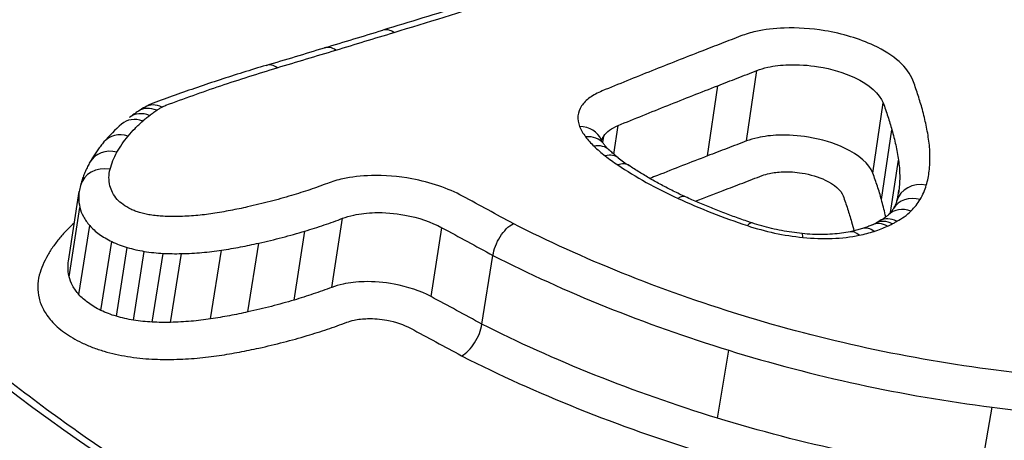
# Model space of a CAD drawing. Units: millimetres. Extents: x -3297 to 5276, y -2728 to 4196.
# Drawn here: x 2910 to 2914, y -401 to -399 of the extents above; entities that cross this region are included whole.
import ezdxf

# ---------------------------------------------------------------- set-up
doc = ezdxf.new("R2010")
doc.units = ezdxf.units.MM
doc.header["$LTSCALE"] = 100
doc.layers.add('SW_Toestellen', color=2, linetype='Continuous')

msp = doc.modelspace()

# ---------------------------------------------------------------- linework, layer by layer
at = {"layer": 'SW_Toestellen'}
for p, q in [((2912.8114, -399.3898), (2912.8492, -399.1286)), ((2912.6664, -399.4454), (2912.7045, -399.1847)), ((2913.2797, -399.509), (2913.3181, -399.2489)), ((2912.3189, -399.439), (2912.3347, -399.3326)), ((2913.3119, -399.6077), (2913.3507, -399.3485)), ((2912.2775, -399.3959), (2912.2811, -399.3719)), ((2913.3454, -399.6558), (2913.375, -399.4612)), ((2910.295, -399.8359), (2910.3347, -399.578)), ((2913.3738, -399.5921), (2913.3768, -399.5731)), ((2910.2974, -399.8936), (2910.3373, -399.6369)), ((2911.2721, -399.9333), (2911.3121, -399.677)), ((2910.3339, -399.9602), (2910.374, -399.7041)), ((2911.1319, -399.9805), (2911.1721, -399.7246)), ((2911.6408, -399.9678), (2911.681, -399.7119)), ((2910.4155, -400.0188), (2910.4559, -399.7633)), ((2910.4727, -400.0406), (2910.5131, -399.7853)), ((2910.5359, -400.0548), (2910.5764, -399.7997)), ((2910.8225, -400.0504), (2910.863, -399.7952)), ((2910.9608, -400.0246), (2911.0011, -399.7692)), ((2910.6054, -400.0622), (2910.6459, -399.8071)), ((2910.6738, -400.0631), (2910.7143, -399.808)), ((2911.8295, -400.0698), (2911.87, -399.8148)), ((2912.7031, -400.4186), (2912.7449, -400.1667)), ((2913.6799, -400.6281), (2913.7224, -400.3781))]:
    msp.add_line(p, q, dxfattribs=at)
for centre, major_axis, ratio, start_param, end_param in [((2914.1397, -429.1582), (-2.971, -36.8302), 0.29651, 1.463741, 3.528787), ((2873.8379, -394.5145), (-57.5334, -7.3922), 0.205487, 2.251934, 2.256883), ((2911.4904, -399.0744), (-0.029, 0.0957), 0.619722, 5.636929, 6.283185), ((2873.6802, -393.9617), (-57.7162, -7.0529), 0.212781, 2.24829, 2.253228), ((2911.2743, -399.1398), (-0.0289, 0.0957), 0.61596, 5.634401, 6.283185), ((2911.0572, -399.2051), (-0.0287, 0.0958), 0.612201, 5.631915, 6.283185), ((2911.223, -399.8095), (-0.8304, 0.3407), 0.648758, 5.863545, 5.927478), ((2910.583, -399.3815), (-0.0614, 0.0789), 0.791638, 5.357564, 6.283185), ((2911.1456, -399.7508), (-0.7409, 0.2942), 0.657972, 5.800312, 5.849277), ((2910.6095, -399.3626), (-0.0548, 0.0837), 0.766267, 5.422444, 6.283185), ((2910.629, -399.3507), (-0.0497, 0.0868), 0.74381, 5.467658, 6.283185), ((2910.558, -399.4022), (-0.0661, 0.0751), 0.806515, 5.308621, 6.283185), ((2911.6797, -400.0487), (-1.3476, 0.4929), 0.602398, 5.965932, 6.067639), ((2910.5033, -399.4579), (-0.0766, 0.0643), 0.833819, 5.183314, 6.283185), ((2912.1789, -399.4226), (0.093, 0.0368), 0.838164, 0, 1.116978), ((2912.2012, -399.4609), (0.0792, 0.061), 0.774251, 0, 0.890766), ((2910.4619, -399.5174), (-0.0873, 0.0488), 0.854404, 5.022279, 6.283185), ((2912.2321, -399.4953), (0.0696, 0.0718), 0.714167, 0, 0.783023), ((2912.2741, -399.5315), (0.0612, 0.0791), 0.647467, 0, 0.707898), ((2912.916, -399.3916), (-0.7094, 0.1611), 0.397243, 0.707498, 0.7996), ((2910.4361, -399.5807), (-0.0967, 0.0254), 0.866041, 4.802814, 6.283185), ((2912.3199, -399.5644), (0.0558, 0.083), 0.595738, 0, 0.667426), ((2910.7522, -399.6527), (-0.4155, 0.0858), 0.723124, 6.2444, 6.319916), ((2913.4651, -399.6396), (-0.0961, 0.0277), 0.863832, 4.821918, 6.283185), ((2912.5435, -399.6885), (0.0417, 0.0909), 0.423271, 0, 0.588713), ((2913.442, -399.6924), (-0.0858, 0.0514), 0.846779, 5.042168, 6.283185), ((2911.7695, -399.5367), (1.6084, -0.0156), 0.366453, 6.181779, 6.230482), ((2913.4082, -399.7351), (-0.0707, 0.0707), 0.809822, 5.245347, 6.283185), ((2913.3384, -399.7828), (-0.046, 0.0888), 0.709693, 5.478744, 6.283185), ((2912.8007, -399.7892), (0.0314, 0.0949), 0.264676, 0, 0.554647), ((2913.2158, -399.825), (-0.0201, 0.098), 0.511244, 5.648562, 6.283185), ((2913.2717, -399.8104), (-0.0306, 0.0952), 0.607238, 5.588091, 6.283185), ((2913.3205, -399.7915), (-0.0418, 0.0908), 0.685435, 5.511095, 6.283185), ((2912.9173, -399.6207), (-0.4428, -0.003), 0.321507, 2.523522, 2.579217), ((2913.0071, -399.8331), (0.0102, 0.0995), 0.093817, 5.745469, 6.283185)]:
    msp.add_ellipse(centre, major_axis=major_axis, ratio=ratio, start_param=start_param, end_param=end_param, dxfattribs=at)
for points, knots in [([(2910.6029, -414.7562), (2910.599, -414.7181), (2910.5951, -414.6799), (2910.3872, -412.6458), (2910.1407, -410.7195), (2909.2685, -405.1081), (2908.5224, -401.7426), (2907.0704, -397.0265), (2906.4362, -395.3887), (2905.0269, -392.5562), (2904.2478, -391.4237), (2902.5873, -389.8637), (2901.7099, -389.4924), (2900.8338, -389.5685)], [-5.393075, -5.393075, -5.393075, -5.393075, -5.380776, -5.380776, -4.736422, -4.736422, -3.413264, -3.413264, -2.527581, -2.527581, -1.560126, -1.560126, -0.531295, -0.531295, -0.531295, -0.531295]), ([(2914.7175, -434.0612), (2914.626, -432.0383), (2914.4974, -429.9948), (2914.1697, -425.9221), (2913.9707, -423.8929), (2913.5071, -419.8959), (2913.2424, -417.9281), (2912.653, -414.0985), (2912.3281, -412.237), (2911.6236, -408.6595), (2911.2438, -406.9446), (2910.4331, -403.6923), (2910.0018, -402.1576), (2909.0941, -399.3132), (2908.6178, -398.0055), (2907.6188, -395.6446), (2907.0977, -394.5918), (2905.9689, -392.73), (2905.3671, -391.9167), (2904.2146, -390.8239), (2903.7503, -390.4642), (2902.6656, -389.8783), (2902.0367, -389.6546), (2901.3556, -389.5761)], [-1.185324, -1.185324, -1.185324, -1.185324, -1.022092, -1.022092, -0.859162, -0.859162, -0.696223, -0.696223, -0.532889, -0.532889, -0.368551, -0.368551, -0.20208, -0.20208, -0.0344, -0.0344, 0.13328, 0.13328, 0.30096, 0.30096, 0.396218, 0.396218, 0.491477, 0.491477, 0.491477, 0.491477]), ([(2915.0971, -401.9506), (2916.1056, -401.9506), (2917.0476, -401.7465), (2918.435, -401.0513), (2918.8976, -400.5781), (2919.2154, -399.6272), (2919.1305, -399.1583), (2918.5038, -398.305), (2917.9517, -397.924), (2916.6968, -397.4008), (2916.06, -397.2226), (2914.8656, -396.9987), (2914.3241, -396.9316), (2913.4506, -396.8712), (2913.1163, -396.8596), (2912.79, -396.8596)], [-1.627453, -1.627453, -1.627453, -1.627453, -1.314426, -1.314426, -1.015302, -1.015302, -0.747997, -0.747997, -0.474083, -0.474083, -0.263379, -0.263379, -0.1013, -0.1013, 0, 0, 0, 0]), ([(2912.8049, -396.9886), (2913.125, -396.9886), (2913.4529, -397.0001), (2914.3094, -397.0596), (2914.8403, -397.1257), (2916.0111, -397.346), (2916.6351, -397.5213), (2917.8647, -398.0349), (2918.4054, -398.4084), (2918.9677, -399.1739), (2919.0674, -399.5486), (2919.0088, -399.917)], [0, 0, 0, 0, 0.1012998, 0.1012998, 0.2633794, 0.2633794, 0.4740829, 0.4740829, 0.7479974, 0.7479974, 0.9703667, 0.9703667, 0.9703667, 0.9703667]), ([(2918.9825, -400.0395), (2919.001, -399.7328), (2918.9094, -399.4247), (2918.412, -398.7091), (2917.8742, -398.3293), (2916.6406, -397.8078), (2916.0114, -397.6302), (2914.8306, -397.4074), (2914.295, -397.3407), (2913.4311, -397.2806), (2913.1004, -397.2691), (2912.7776, -397.2691)], [-0.9025017, -0.9025017, -0.9025017, -0.9025017, -0.7250498, -0.7250498, -0.4598614, -0.4598614, -0.2554786, -0.2554786, -0.098261, -0.098261, 0, 0, 0, 0]), ([(2913.336, -397.4089), (2913.4764, -397.4145), (2913.6175, -397.4222), (2914.2801, -397.4685), (2914.8051, -397.5342), (2915.9622, -397.7535), (2916.5786, -397.9281), (2917.7866, -398.4398), (2918.3128, -398.8119), (2918.8738, -399.6188), (2918.9415, -400.0458), (2918.8013, -400.4533)], [0.0555994, 0.0555994, 0.0555994, 0.0555994, 0.098261, 0.098261, 0.2554786, 0.2554786, 0.4598614, 0.4598614, 0.7250498, 0.7250498, 0.9705024, 0.9705024, 0.9705024, 0.9705024]), ([(2915.0812, -401.929), (2914.9499, -401.929), (2914.8174, -401.9256), (2914.5511, -401.9122), (2914.4172, -401.9022), (2914.1489, -401.8755), (2914.0145, -401.8589), (2913.7459, -401.8193), (2913.6118, -401.7962), (2913.3447, -401.744), (2913.2118, -401.7147), (2912.9479, -401.6504), (2912.817, -401.6153), (2912.5581, -401.5395), (2912.43, -401.4989), (2912.1777, -401.4125), (2912.0533, -401.3668), (2911.8092, -401.2707), (2911.6894, -401.2203), (2911.455, -401.1155), (2911.3404, -401.0611), (2911.1173, -400.9486), (2911.0087, -400.8906), (2910.7983, -400.7717), (2910.6963, -400.7107), (2910.4998, -400.5864), (2910.4052, -400.5231), (2910.2237, -400.3948), (2910.1369, -400.3298), (2909.9717, -400.1986), (2909.8932, -400.1325), (2909.745, -399.9997), (2909.6753, -399.9331), (2909.5449, -399.7999), (2909.4842, -399.7334), (2909.3722, -399.601), (2909.3209, -399.5351), (2909.2277, -399.4045), (2909.1858, -399.3397), (2909.1116, -399.2118), (2909.0793, -399.1486), (2909.0267, -399.0298), (2909.0057, -398.974), (2908.963, -398.8372), (2908.9465, -398.7575), (2908.9308, -398.6037), (2908.9317, -398.5296), (2908.9411, -398.4581)], [0, 0, 0, 0, 0.0412875, 0.0412875, 0.0825821, 0.0825821, 0.1238748, 0.1238748, 0.1651616, 0.1651616, 0.206437, 0.206437, 0.2476923, 0.2476923, 0.2889144, 0.2889144, 0.3300919, 0.3300919, 0.3712141, 0.3712141, 0.4122694, 0.4122694, 0.4532422, 0.4532422, 0.4941152, 0.4941152, 0.5348748, 0.5348748, 0.57551, 0.57551, 0.616012, 0.616012, 0.6563729, 0.6563729, 0.6965927, 0.6965927, 0.7366919, 0.7366919, 0.776726, 0.776726, 0.8168104, 0.8168104, 0.853381, 0.853381, 0.9082369, 0.9082369, 0.9630928, 0.9630928, 0.9630928, 0.9630928]), ([(2912.1964, -398.7485), (2912.1482, -398.7641), (2912.0998, -398.7796), (2912.0027, -398.8106), (2911.954, -398.8261), (2911.8563, -398.8569), (2911.8073, -398.8723), (2911.709, -398.9029), (2911.6597, -398.9181), (2911.5608, -398.9485), (2911.5112, -398.9637), (2911.4614, -398.9787)], [0, 0, 0, 0, 0.01991622, 0.01991622, 0.03983245, 0.03983245, 0.05974867, 0.05974867, 0.0796649, 0.0796649, 0.09958112, 0.09958112, 0.09958112, 0.09958112]), ([(2911.503, -398.9872), (2911.6276, -398.9493), (2911.7513, -398.911), (2911.9968, -398.8338), (2912.1186, -398.7949), (2912.2394, -398.7557)], [-0.09958112, -0.09958112, -0.09958112, -0.09958112, -0.04978954, -0.04978954, 0, 0, 0, 0]), ([(2911.2869, -399.0528), (2911.323, -399.0419), (2911.3591, -399.0309), (2911.4311, -399.0091), (2911.4671, -398.9981), (2911.503, -398.9872)], [-0.02872078, -0.02872078, -0.02872078, -0.02872078, -0.01436035, -0.01436035, 0, 0, 0, 0]), ([(2913.4283, -399.1641), (2913.4109, -399.1173), (2913.358, -399.0705), (2913.2303, -399.0106), (2913.1668, -398.9915), (2913.0509, -398.9725), (2912.9994, -398.9691), (2912.9137, -398.9721), (2912.8782, -398.9764), (2912.8262, -398.988), (2912.8075, -398.9936), (2912.7906, -399.0001)], [-0.08246372, -0.08246372, -0.08246372, -0.08246372, -0.05438722, -0.05438722, -0.03447078, -0.03447078, -0.01915043, -0.01915043, -0.00736555, -0.00736555, 0, 0, 0, 0]), ([(2912.7906, -399.0001), (2912.7665, -399.0094), (2912.7424, -399.0187), (2912.6941, -399.0374), (2912.67, -399.0468), (2912.6459, -399.0562)], [-0.02096207, -0.02096207, -0.02096207, -0.02096207, -0.01048103, -0.01048103, 0, 0, 0, 0]), ([(2911.0699, -399.1182), (2911.1062, -399.1073), (2911.1424, -399.0964), (2911.2147, -399.0746), (2911.2508, -399.0637), (2911.2869, -399.0528)], [-0.0287211, -0.0287211, -0.0287211, -0.0287211, -0.01436051, -0.01436051, 0, 0, 0, 0]), ([(2912.6459, -399.0562), (2912.5837, -399.0804), (2912.5217, -399.1048), (2912.3982, -399.1542), (2912.3367, -399.1791), (2912.2754, -399.2042)], [-0.05410613, -0.05410613, -0.05410613, -0.05410613, -0.02705278, -0.02705278, 0, 0, 0, 0]), ([(2908.9898, -399.0762), (2909.0371, -399.1776), (2909.0959, -399.2806), (2909.4788, -399.8475), (2910.0165, -400.3277), (2911.2407, -401.0622), (2911.8628, -401.3418), (2913.0365, -401.7082), (2913.5708, -401.8246), (2914.4377, -401.93), (2914.7708, -401.9506), (2915.0971, -401.9506)], [-0.8095074, -0.8095074, -0.8095074, -0.8095074, -0.7479974, -0.7479974, -0.4740829, -0.4740829, -0.2633794, -0.2633794, -0.1012998, -0.1012998, 0, 0, 0, 0]), ([(2912.8492, -399.1286), (2912.8617, -399.1238), (2912.8754, -399.1197), (2912.9137, -399.1112), (2912.9398, -399.108), (2913.003, -399.1058), (2913.0409, -399.1083), (2913.1261, -399.1223), (2913.1728, -399.1363), (2913.2666, -399.1803), (2913.3053, -399.2146), (2913.3181, -399.2489)], [0, 0, 0, 0, 0.00736555, 0.00736555, 0.01915043, 0.01915043, 0.03447078, 0.03447078, 0.05438722, 0.05438722, 0.08246372, 0.08246372, 0.08246372, 0.08246372]), ([(2911.0285, -399.1093), (2910.9996, -399.1179), (2910.9709, -399.1268), (2910.9138, -399.1447), (2910.8855, -399.1538), (2910.8291, -399.1723), (2910.8012, -399.1816), (2910.7456, -399.2007), (2910.718, -399.2104), (2910.6632, -399.23), (2910.636, -399.24), (2910.609, -399.2501)], [0.00000234, 0.00000234, 0.00000234, 0.00000234, 0.01129402, 0.01129402, 0.0225857, 0.0225857, 0.03387737, 0.03387737, 0.04516905, 0.04516905, 0.05645325, 0.05645325, 0.05645325, 0.05645325]), ([(2910.6568, -399.2573), (2910.7233, -399.2324), (2910.7909, -399.2083), (2910.9287, -399.162), (2910.9987, -399.1397), (2911.0699, -399.1182)], [-0.05646073, -0.05646073, -0.05646073, -0.05646073, -0.02823181, -0.02823181, -0.000006, -0.000006, -0.000006, -0.000006]), ([(2912.7045, -399.1847), (2912.7286, -399.1754), (2912.7528, -399.166), (2912.801, -399.1473), (2912.8251, -399.1379), (2912.8492, -399.1286)], [0, 0, 0, 0, 0.01048103, 0.01048103, 0.02096207, 0.02096207, 0.02096207, 0.02096207]), ([(2913.4617, -399.2662), (2913.4569, -399.2491), (2913.4517, -399.232), (2913.4406, -399.198), (2913.4346, -399.181), (2913.4283, -399.1641)], [-0.0203613, -0.0203613, -0.0203613, -0.0203613, -0.01018061, -0.01018061, 0, 0, 0, 0]), ([(2912.2754, -399.2042), (2912.258, -399.2114), (2912.2427, -399.2197), (2912.2172, -399.2385), (2912.2069, -399.2489), (2912.1993, -399.2601)], [-0.01535379, -0.01535379, -0.01535379, -0.01535379, -0.00767661, -0.00767661, 0, 0, 0, 0]), ([(2912.3347, -399.3326), (2912.3959, -399.3075), (2912.4573, -399.2826), (2912.5806, -399.2333), (2912.6424, -399.2089), (2912.7045, -399.1847)], [0, 0, 0, 0, 0.02705278, 0.02705278, 0.05410613, 0.05410613, 0.05410613, 0.05410613]), ([(2910.609, -399.2501), (2910.607, -399.2508), (2910.605, -399.2516), (2910.601, -399.2532), (2910.599, -399.254), (2910.595, -399.2558), (2910.5931, -399.2567), (2910.5891, -399.2586), (2910.5871, -399.2596), (2910.5832, -399.2617), (2910.5812, -399.2628), (2910.5793, -399.2639)], [-0.0000032, -0.0000032, -0.0000032, -0.0000032, 0.000458608, 0.000458608, 0.000920416, 0.000920416, 0.001382223, 0.001382223, 0.001844031, 0.001844031, 0.002305839, 0.002305839, 0.002305839, 0.002305839]), ([(2913.3181, -399.2489), (2913.3242, -399.2654), (2913.33, -399.282), (2913.3409, -399.3152), (2913.346, -399.3318), (2913.3507, -399.3485)], [0, 0, 0, 0, 0.01018061, 0.01018061, 0.0203613, 0.0203613, 0.0203613, 0.0203613]), ([(2910.596, -399.2952), (2910.6001, -399.2919), (2910.6044, -399.2887), (2910.6132, -399.2824), (2910.6177, -399.2793), (2910.6224, -399.2762)], [-0.005187237, -0.005187237, -0.005187237, -0.005187237, -0.002593619, -0.002593619, 0, 0, 0, 0]), ([(2910.6224, -399.2762), (2910.6255, -399.2742), (2910.6287, -399.2722), (2910.6352, -399.2682), (2910.6385, -399.2662), (2910.6419, -399.2643)], [-0.003490174, -0.003490174, -0.003490174, -0.003490174, -0.001745087, -0.001745087, 0, 0, 0, 0]), ([(2910.6419, -399.2643), (2910.6441, -399.263), (2910.6465, -399.2618), (2910.6514, -399.2595), (2910.654, -399.2584), (2910.6567, -399.2574), (2910.6568, -399.2573), (2910.6568, -399.2573), (2910.6568, -399.2573)], [-0.002305839, -0.002305839, -0.002305839, -0.002305839, -0.001152919, -0.001152919, 0, 0, 0, 0.000013227, 0.000013227, 0.000013227, 0.000013227]), ([(2912.1993, -399.2601), (2912.1916, -399.2716), (2912.187, -399.2839), (2912.1845, -399.3096), (2912.1866, -399.323), (2912.1919, -399.3364)], [-0.01581315, -0.01581315, -0.01581315, -0.01581315, -0.00790651, -0.00790651, 0, 0, 0, 0]), ([(2913.4869, -399.3827), (2913.484, -399.3632), (2913.4805, -399.3438), (2913.4721, -399.3049), (2913.4672, -399.2855), (2913.4617, -399.2662)], [-0.02308746, -0.02308746, -0.02308746, -0.02308746, -0.01154361, -0.01154361, 0, 0, 0, 0]), ([(2910.5163, -399.3718), (2910.5244, -399.3621), (2910.533, -399.3526), (2910.5512, -399.334), (2910.5608, -399.3249), (2910.571, -399.3159)], [-0.01368545, -0.01368545, -0.01368545, -0.01368545, -0.00684331, -0.00684331, 0, 0, 0, 0]), ([(2910.571, -399.3159), (2910.575, -399.3124), (2910.579, -399.3089), (2910.5874, -399.302), (2910.5916, -399.2986), (2910.596, -399.2952)], [-0.005404205, -0.005404205, -0.005404205, -0.005404205, -0.002702103, -0.002702103, 0, 0, 0, 0]), ([(2912.1919, -399.3364), (2912.1944, -399.3428), (2912.1976, -399.3493), (2912.205, -399.3621), (2912.2094, -399.3685), (2912.2142, -399.3748)], [-0.007579692, -0.007579692, -0.007579692, -0.007579692, -0.003789846, -0.003789846, 0, 0, 0, 0]), ([(2912.2811, -399.3719), (2912.2864, -399.364), (2912.2937, -399.3567), (2912.3117, -399.3435), (2912.3225, -399.3376), (2912.3347, -399.3326)], [0, 0, 0, 0, 0.00767661, 0.00767661, 0.01535379, 0.01535379, 0.01535379, 0.01535379]), ([(2913.3507, -399.3485), (2913.356, -399.3672), (2913.3607, -399.386), (2913.3688, -399.4235), (2913.3722, -399.4423), (2913.375, -399.4612)], [0, 0, 0, 0, 0.01154361, 0.01154361, 0.02308746, 0.02308746, 0.02308746, 0.02308746]), ([(2910.4267, -399.3935), (2910.4227, -399.3983), (2910.4189, -399.4031), (2910.4113, -399.4127), (2910.4076, -399.4176), (2910.4005, -399.4275), (2910.397, -399.4325), (2910.3902, -399.4426), (2910.387, -399.4478), (2910.3806, -399.4581), (2910.3776, -399.4633), (2910.3746, -399.4686)], [0, 0, 0, 0, 0.00271635, 0.00271635, 0.0054327, 0.0054327, 0.00814904, 0.00814904, 0.01086539, 0.01086539, 0.01358174, 0.01358174, 0.01358174, 0.01358174]), ([(2910.475, -399.4315), (2910.4807, -399.4212), (2910.4871, -399.4111), (2910.5008, -399.3912), (2910.5083, -399.3814), (2910.5163, -399.3718)], [-0.01358174, -0.01358174, -0.01358174, -0.01358174, -0.00679147, -0.00679147, 0, 0, 0, 0]), ([(2912.2142, -399.3748), (2912.2187, -399.3807), (2912.2236, -399.3865), (2912.2339, -399.398), (2912.2394, -399.4037), (2912.2452, -399.4093)], [-0.006945682, -0.006945682, -0.006945682, -0.006945682, -0.003472841, -0.003472841, 0, 0, 0, 0]), ([(2912.2804, -399.3999), (2912.2794, -399.3986), (2912.2785, -399.3974), (2912.2769, -399.3951), (2912.2762, -399.394), (2912.2749, -399.3919), (2912.2744, -399.391), (2912.2734, -399.3892), (2912.273, -399.3884), (2912.2723, -399.387), (2912.2721, -399.3863), (2912.2718, -399.3857)], [0, 0, 0, 0, 0.001515938, 0.001515938, 0.003031877, 0.003031877, 0.004547815, 0.004547815, 0.006063754, 0.006063754, 0.007579692, 0.007579692, 0.007579692, 0.007579692]), ([(2912.8114, -399.3898), (2912.7872, -399.399), (2912.7631, -399.4083), (2912.7148, -399.4268), (2912.6906, -399.4361), (2912.6664, -399.4454)], [-0.02089757, -0.02089757, -0.02089757, -0.02089757, -0.01044877, -0.01044877, 0, 0, 0, 0]), ([(2913.2797, -399.509), (2913.2672, -399.4752), (2913.2288, -399.4415), (2913.1359, -399.3977), (2913.0889, -399.3837), (2913.0035, -399.3697), (2912.9656, -399.3672), (2912.9025, -399.3694), (2912.8763, -399.3725), (2912.8378, -399.3809), (2912.824, -399.385), (2912.8114, -399.3898)], [-0.03862951, -0.03862951, -0.03862951, -0.03862951, -0.02578969, -0.02578969, -0.01634558, -0.01634558, -0.00908088, -0.00908088, -0.00349265, -0.00349265, 0, 0, 0, 0]), ([(2913.4889, -399.5018), (2913.4912, -399.4821), (2913.4922, -399.4623), (2913.4915, -399.4226), (2913.4899, -399.4027), (2913.4869, -399.3827)], [-0.02373342, -0.02373342, -0.02373342, -0.02373342, -0.0118663, -0.0118663, 0, 0, 0, 0]), ([(2910.4493, -399.495), (2910.4522, -399.4841), (2910.4558, -399.4734), (2910.4643, -399.4522), (2910.4693, -399.4417), (2910.475, -399.4315)], [-0.01350042, -0.01350042, -0.01350042, -0.01350042, -0.00675084, -0.00675084, 0, 0, 0, 0]), ([(2912.2452, -399.4093), (2912.2516, -399.4155), (2912.2583, -399.4216), (2912.2723, -399.4337), (2912.2796, -399.4397), (2912.2872, -399.4456)], [-0.007582128, -0.007582128, -0.007582128, -0.007582128, -0.003791064, -0.003791064, 0, 0, 0, 0]), ([(2912.3017, -399.4234), (2912.3, -399.4218), (2912.2983, -399.4202), (2912.2951, -399.4169), (2912.2936, -399.4153), (2912.2907, -399.4121), (2912.2892, -399.4105), (2912.2865, -399.4074), (2912.2852, -399.4059), (2912.2827, -399.4028), (2912.2815, -399.4013), (2912.2804, -399.3999)], [0, 0, 0, 0, 0.001389136, 0.001389136, 0.002778273, 0.002778273, 0.004167409, 0.004167409, 0.005556546, 0.005556546, 0.006945682, 0.006945682, 0.006945682, 0.006945682]), ([(2912.3352, -399.4523), (2912.3327, -399.4504), (2912.3303, -399.4485), (2912.3255, -399.4446), (2912.3231, -399.4426), (2912.3185, -399.4388), (2912.3163, -399.4368), (2912.3119, -399.433), (2912.3098, -399.4311), (2912.3057, -399.4272), (2912.3036, -399.4253), (2912.3017, -399.4234)], [0, 0, 0, 0, 0.001516426, 0.001516426, 0.003032851, 0.003032851, 0.004549277, 0.004549277, 0.006065703, 0.006065703, 0.007582128, 0.007582128, 0.007582128, 0.007582128]), ([(2910.3746, -399.4686), (2910.3716, -399.4741), (2910.3686, -399.4796), (2910.363, -399.4908), (2910.3604, -399.4965), (2910.3554, -399.508), (2910.353, -399.5138), (2910.3486, -399.5255), (2910.3466, -399.5314), (2910.3428, -399.5433), (2910.341, -399.5493), (2910.3394, -399.5553)], [0, 0, 0, 0, 0.00270008, 0.00270008, 0.00540017, 0.00540017, 0.00810025, 0.00810025, 0.01080034, 0.01080034, 0.01350042, 0.01350042, 0.01350042, 0.01350042]), ([(2912.2872, -399.4456), (2912.2945, -399.4512), (2912.3019, -399.4568), (2912.3172, -399.4678), (2912.325, -399.4733), (2912.3331, -399.4787)], [-0.007207245, -0.007207245, -0.007207245, -0.007207245, -0.003603623, -0.003603623, 0, 0, 0, 0]), ([(2912.6664, -399.4454), (2912.6043, -399.4694), (2912.5423, -399.4936), (2912.4712, -399.5217), (2912.4618, -399.5254), (2912.4524, -399.5292)], [-0.05365837, -0.05365837, -0.05365837, -0.05365837, -0.02682806, -0.02682806, -0.02274282, -0.02274282, -0.02274282, -0.02274282]), ([(2913.375, -399.4612), (2913.3778, -399.48), (2913.3793, -399.4987), (2913.3799, -399.536), (2913.379, -399.5546), (2913.3768, -399.5731)], [0, 0, 0, 0, 0.0118663, 0.0118663, 0.02373342, 0.02373342, 0.02373342, 0.02373342]), ([(2910.4489, -399.5567), (2910.4465, -399.5461), (2910.4453, -399.5357), (2910.4454, -399.5151), (2910.4468, -399.5049), (2910.4493, -399.495)], [-0.01224546, -0.01224546, -0.01224546, -0.01224546, -0.00612354, -0.00612354, 0, 0, 0, 0]), ([(2912.3331, -399.4787), (2912.3663, -399.501), (2912.4017, -399.5227), (2912.4765, -399.5643), (2912.5158, -399.5842), (2912.5569, -399.6031)], [-0.02986975, -0.02986975, -0.02986975, -0.02986975, -0.01493683, -0.01493683, 0, 0, 0, 0]), ([(2912.5852, -399.5976), (2912.5697, -399.5905), (2912.5545, -399.5832), (2912.5246, -399.5684), (2912.5099, -399.5608), (2912.4813, -399.5455), (2912.4673, -399.5377), (2912.4399, -399.522), (2912.4265, -399.514), (2912.4006, -399.4978), (2912.3879, -399.4897), (2912.3756, -399.4814)], [0, 0, 0, 0, 0.00597395, 0.00597395, 0.0119479, 0.0119479, 0.01792185, 0.01792185, 0.0238958, 0.0238958, 0.02986975, 0.02986975, 0.02986975, 0.02986975]), ([(2912.8696, -399.5182), (2912.8777, -399.5151), (2912.8866, -399.5125), (2912.9114, -399.507), (2912.9282, -399.505), (2912.9689, -399.5036), (2912.9933, -399.5052), (2913.0482, -399.5143), (2913.0784, -399.5233), (2913.1374, -399.5512), (2913.1616, -399.5725), (2913.1695, -399.5938)], [0, 0, 0, 0, 0.00349265, 0.00349265, 0.00908088, 0.00908088, 0.01634558, 0.01634558, 0.02578969, 0.02578969, 0.03862951, 0.03862951, 0.03862951, 0.03862951]), ([(2913.4784, -399.5541), (2913.4809, -399.5454), (2913.483, -399.5368), (2913.4865, -399.5193), (2913.4879, -399.5106), (2913.4889, -399.5018)], [-0.01064834, -0.01064834, -0.01064834, -0.01064834, -0.00532402, -0.00532402, 0, 0, 0, 0]), ([(2911.7575, -399.5946), (2911.7041, -399.5657), (2911.6381, -399.5433), (2911.5193, -399.5213), (2911.4677, -399.5171), (2911.3814, -399.5192), (2911.3454, -399.5233), (2911.2925, -399.5349), (2911.2735, -399.5405), (2911.2561, -399.5472)], [-0.05545613, -0.05545613, -0.05545613, -0.05545613, -0.03447528, -0.03447528, -0.01915293, -0.01915293, -0.00736651, -0.00736651, 0, 0, 0, 0]), ([(2912.7246, -399.5739), (2912.7488, -399.5646), (2912.773, -399.5553), (2912.8213, -399.5367), (2912.8455, -399.5274), (2912.8696, -399.5182)], [0, 0, 0, 0, 0.01044877, 0.01044877, 0.02089757, 0.02089757, 0.02089757, 0.02089757]), ([(2913.3119, -399.6077), (2913.3073, -399.5912), (2913.3023, -399.5747), (2913.2916, -399.5418), (2913.2858, -399.5254), (2913.2797, -399.509)], [-0.01930264, -0.01930264, -0.01930264, -0.01930264, -0.00965116, -0.00965116, 0, 0, 0, 0]), ([(2910.3347, -399.578), (2910.3336, -399.585), (2910.333, -399.5922), (2910.3329, -399.6117), (2910.3343, -399.6243), (2910.3373, -399.6369)], [0.002553027, 0.002553027, 0.002553027, 0.002553027, 0.006123535, 0.006123535, 0.012245458, 0.012245458, 0.012245458, 0.012245458]), ([(2910.4762, -399.6066), (2910.4691, -399.5984), (2910.4633, -399.5901), (2910.4541, -399.5734), (2910.4509, -399.565), (2910.4489, -399.5567)], [-0.009643709, -0.009643709, -0.009643709, -0.009643709, -0.004821854, -0.004821854, 0, 0, 0, 0]), ([(2911.2561, -399.5472), (2911.2349, -399.5553), (2911.2132, -399.5632), (2911.1689, -399.5782), (2911.1462, -399.5854), (2911.1232, -399.5923)], [-0.01797355, -0.01797355, -0.01797355, -0.01797355, -0.0089874, -0.0089874, 0, 0, 0, 0]), ([(2913.4553, -399.607), (2913.4604, -399.5984), (2913.4649, -399.5897), (2913.4726, -399.5721), (2913.4758, -399.5631), (2913.4784, -399.5541)], [-0.01120147, -0.01120147, -0.01120147, -0.01120147, -0.00560046, -0.00560046, 0, 0, 0, 0]), ([(2910.5269, -399.6432), (2910.5162, -399.638), (2910.5064, -399.6322), (2910.4893, -399.6199), (2910.482, -399.6133), (2910.4762, -399.6066)], [-0.007968913, -0.007968913, -0.007968913, -0.007968913, -0.003984457, -0.003984457, 0, 0, 0, 0]), ([(2911.1232, -399.5923), (2911.0969, -399.6002), (2911.0702, -399.6077), (2911.0157, -399.6218), (2910.988, -399.6285), (2910.9599, -399.6349)], [-0.02043913, -0.02043913, -0.02043913, -0.02043913, -0.01022018, -0.01022018, 0, 0, 0, 0]), ([(2911.9451, -399.6966), (2911.9141, -399.6797), (2911.8831, -399.6628), (2911.8206, -399.6288), (2911.7891, -399.6117), (2911.7575, -399.5946)], [-0.0245608, -0.0245608, -0.0245608, -0.0245608, -0.01238942, -0.01238942, 0, 0, 0, 0]), ([(2912.5569, -399.6031), (2912.5973, -399.6217), (2912.6392, -399.6395), (2912.7251, -399.6733), (2912.7692, -399.6892), (2912.8142, -399.7041)], [-0.02948498, -0.02948498, -0.02948498, -0.02948498, -0.01474422, -0.01474422, -0.00000431, -0.00000431, -0.00000431, -0.00000431]), ([(2912.8321, -399.6943), (2912.8148, -399.6886), (2912.7976, -399.6827), (2912.7636, -399.6706), (2912.7467, -399.6644), (2912.7134, -399.6518), (2912.6969, -399.6453), (2912.6643, -399.6321), (2912.6482, -399.6254), (2912.6164, -399.6117), (2912.6007, -399.6047), (2912.5852, -399.5976)], [0.00000212, 0.00000212, 0.00000212, 0.00000212, 0.00589869, 0.00589869, 0.01179526, 0.01179526, 0.01769184, 0.01769184, 0.02358841, 0.02358841, 0.02948498, 0.02948498, 0.02948498, 0.02948498]), ([(2913.1695, -399.5938), (2913.1755, -399.6097), (2913.181, -399.6257), (2913.1915, -399.6578), (2913.1964, -399.6738), (2913.2009, -399.6899)], [0, 0, 0, 0, 0.00965116, 0.00965116, 0.01930264, 0.01930264, 0.01930264, 0.01930264]), ([(2913.3277, -399.6727), (2913.327, -399.6696), (2913.3264, -399.6666), (2913.3218, -399.6448), (2913.3172, -399.6262), (2913.3119, -399.6077)], [-0.01255622, -0.01255622, -0.01255622, -0.01255622, -0.01076932, -0.01076932, 0, 0, 0, 0]), ([(2913.369, -399.6119), (2913.3685, -399.6138), (2913.3679, -399.6157), (2913.3666, -399.6195), (2913.3659, -399.6214), (2913.3643, -399.6252), (2913.3634, -399.6271), (2913.3616, -399.631), (2913.3606, -399.633), (2913.3585, -399.637), (2913.3574, -399.639), (2913.3562, -399.641)], [0, 0, 0, 0, 0.00224029, 0.00224029, 0.00448059, 0.00448059, 0.00672088, 0.00672088, 0.00896118, 0.00896118, 0.01120147, 0.01120147, 0.01120147, 0.01120147]), ([(2913.4217, -399.6498), (2913.4284, -399.643), (2913.4346, -399.6361), (2913.4458, -399.6218), (2913.4509, -399.6145), (2913.4553, -399.607)], [-0.009785602, -0.009785602, -0.009785602, -0.009785602, -0.004892801, -0.004892801, 0, 0, 0, 0]), ([(2910.3373, -399.6369), (2910.3399, -399.6481), (2910.3443, -399.6594), (2910.3566, -399.6819), (2910.3644, -399.6931), (2910.374, -399.7041)], [0, 0, 0, 0, 0.004821854, 0.004821854, 0.009643709, 0.009643709, 0.009643709, 0.009643709]), ([(2910.559, -399.6554), (2910.5533, -399.6538), (2910.5477, -399.6519), (2910.537, -399.6478), (2910.5318, -399.6455), (2910.5269, -399.6432)], [-0.003654185, -0.003654185, -0.003654185, -0.003654185, -0.001827093, -0.001827093, 0, 0, 0, 0]), ([(2910.9599, -399.6349), (2910.939, -399.6395), (2910.9177, -399.6439), (2910.8745, -399.6521), (2910.8526, -399.6558), (2910.8304, -399.6592)], [-0.01518464, -0.01518464, -0.01518464, -0.01518464, -0.00759272, -0.00759272, 0, 0, 0, 0]), ([(2913.3562, -399.641), (2913.3553, -399.6424), (2913.3544, -399.6439), (2913.3524, -399.6469), (2913.3513, -399.6484), (2913.349, -399.6515), (2913.3478, -399.653), (2913.3451, -399.6562), (2913.3437, -399.6578), (2913.3408, -399.661), (2913.3392, -399.6627), (2913.3375, -399.6643)], [0, 0, 0, 0, 0.00195712, 0.00195712, 0.003914241, 0.003914241, 0.005871361, 0.005871361, 0.007828481, 0.007828481, 0.009785602, 0.009785602, 0.009785602, 0.009785602]), ([(2913.3685, -399.6879), (2913.3784, -399.6827), (2913.3876, -399.6772), (2913.4056, -399.6645), (2913.4142, -399.6574), (2913.4217, -399.6498)], [-0.01020924, -0.01020924, -0.01020924, -0.01020924, -0.00542963, -0.00542963, 0, 0, 0, 0]), ([(2910.5984, -399.6644), (2910.5917, -399.6633), (2910.585, -399.662), (2910.5718, -399.659), (2910.5653, -399.6573), (2910.559, -399.6554)], [-0.004072903, -0.004072903, -0.004072903, -0.004072903, -0.002036452, -0.002036452, 0, 0, 0, 0]), ([(2910.6467, -399.6695), (2910.6387, -399.6691), (2910.6306, -399.6685), (2910.6145, -399.6667), (2910.6064, -399.6657), (2910.5984, -399.6644)], [-0.004886944, -0.004886944, -0.004886944, -0.004886944, -0.002443472, -0.002443472, 0, 0, 0, 0]), ([(2910.7019, -399.6703), (2910.6929, -399.6705), (2910.6837, -399.6705), (2910.6653, -399.6702), (2910.656, -399.6699), (2910.6467, -399.6695)], [-0.005685942, -0.005685942, -0.005685942, -0.005685942, -0.002842971, -0.002842971, 0, 0, 0, 0]), ([(2910.8304, -399.6592), (2910.81, -399.6624), (2910.789, -399.6649), (2910.7461, -399.6686), (2910.7242, -399.6697), (2910.7019, -399.6703)], [-0.01395852, -0.01395852, -0.01395852, -0.01395852, -0.00697976, -0.00697976, 0, 0, 0, 0]), ([(2911.1721, -399.7246), (2911.1964, -399.7173), (2911.2202, -399.7097), (2911.2669, -399.6939), (2911.2898, -399.6856), (2911.3121, -399.677)], [0, 0, 0, 0, 0.0089874, 0.0089874, 0.01797355, 0.01797355, 0.01797355, 0.01797355]), ([(2911.3121, -399.677), (2911.3249, -399.6721), (2911.3389, -399.668), (2911.3779, -399.6595), (2911.4043, -399.6564), (2911.4679, -399.6549), (2911.5058, -399.658), (2911.5933, -399.6742), (2911.6417, -399.6907), (2911.681, -399.7119)], [0, 0, 0, 0, 0.00736651, 0.00736651, 0.01915293, 0.01915293, 0.03447528, 0.03447528, 0.05545613, 0.05545613, 0.05545613, 0.05545613]), ([(2913.3006, -399.6891), (2913.3002, -399.6894), (2913.2998, -399.6897), (2913.2989, -399.6903), (2913.2984, -399.6906), (2913.2973, -399.6913), (2913.2968, -399.6916), (2913.2956, -399.6923), (2913.295, -399.6926), (2913.2937, -399.6933), (2913.2931, -399.6937), (2913.2924, -399.694)], [0.000205174, 0.000205174, 0.000205174, 0.000205174, 0.000870941, 0.000870941, 0.001536707, 0.001536707, 0.002202474, 0.002202474, 0.002868241, 0.002868241, 0.003534007, 0.003534007, 0.003534007, 0.003534007]), ([(2913.3685, -399.6879), (2913.3683, -399.6878), (2913.3681, -399.6877), (2913.3572, -399.6825), (2913.3463, -399.6796), (2913.3255, -399.6789), (2913.3158, -399.6809), (2913.3049, -399.6864), (2913.3027, -399.6877), (2913.3006, -399.6891)], [-0.00007307, -0.00007307, -0.00007307, -0.00007307, 0, 0, 0.003998198, 0.003998198, 0.007910655, 0.007910655, 0.008954267, 0.008954267, 0.008954267, 0.008954267]), ([(2913.3375, -399.6643), (2913.3364, -399.6655), (2913.335, -399.6668), (2913.332, -399.6694), (2913.3304, -399.6707), (2913.3266, -399.6735), (2913.3246, -399.675), (2913.3202, -399.6779), (2913.3178, -399.6794), (2913.3126, -399.6824), (2913.3099, -399.6839), (2913.3069, -399.6853)], [0, 0, 0, 0, 0.00212617, 0.00212617, 0.00425234, 0.00425234, 0.00637851, 0.00637851, 0.00850468, 0.00850468, 0.01063086, 0.01063086, 0.01063086, 0.01063086]), ([(2913.3519, -399.6977), (2913.3556, -399.6958), (2913.3591, -399.6938), (2913.3645, -399.6905), (2913.3665, -399.6892), (2913.3685, -399.6879)], [-0.003534007, -0.003534007, -0.003534007, -0.003534007, -0.001767004, -0.001767004, -0.00070241, -0.00070241, -0.00070241, -0.00070241]), ([(2910.3168, -399.6942), (2910.3096, -399.7007), (2910.3026, -399.7073), (2910.2854, -399.7244), (2910.2755, -399.735), (2910.2662, -399.7459)], [0.00279357, 0.00279357, 0.00279357, 0.00279357, 0.00778469, 0.00778469, 0.0155658, 0.0155658, 0.0155658, 0.0155658]), ([(2910.374, -399.7041), (2910.3834, -399.7151), (2910.3952, -399.7257), (2910.4228, -399.7456), (2910.4386, -399.7549), (2910.4559, -399.7633)], [0, 0, 0, 0, 0.003984457, 0.003984457, 0.007968913, 0.007968913, 0.007968913, 0.007968913]), ([(2911.0011, -399.7692), (2911.0306, -399.7626), (2911.0596, -399.7555), (2911.1166, -399.7407), (2911.1446, -399.7328), (2911.1721, -399.7246)], [0, 0, 0, 0, 0.01022018, 0.01022018, 0.02043913, 0.02043913, 0.02043913, 0.02043913]), ([(2911.681, -399.7119), (2911.7125, -399.7289), (2911.744, -399.746), (2911.807, -399.7803), (2911.8385, -399.7975), (2911.87, -399.8148)], [0, 0, 0, 0, 0.01238942, 0.01238942, 0.02477884, 0.02477884, 0.02477884, 0.02477884]), ([(2911.87, -399.8148), (2911.8718, -399.8037), (2911.8751, -399.7919), (2911.8844, -399.7681), (2911.8903, -399.7564), (2911.904, -399.7346), (2911.9117, -399.7247), (2911.928, -399.7079), (2911.9364, -399.7013), (2911.9448, -399.6968), (2911.9449, -399.6967), (2911.9451, -399.6966)], [-0.01569817, -0.01569817, -0.01569817, -0.01569817, -0.01179256, -0.01179256, -0.00788648, -0.00788648, -0.00397943, -0.00397943, 0, 0, 0.00007298, 0.00007298, 0.00007298, 0.00007298]), ([(2912.7918, -400.0366), (2912.6398, -399.9897), (2912.4919, -399.9373), (2912.2086, -399.8234), (2912.0731, -399.7618), (2911.9451, -399.6966)], [-0.09762755, -0.09762755, -0.09762755, -0.09762755, -0.04881377, -0.04881377, -0.00021464, -0.00021464, -0.00021464, -0.00021464]), ([(2912.8142, -399.7041), (2912.8467, -399.7149), (2912.8807, -399.7242), (2912.95, -399.7389), (2912.9854, -399.7445), (2913.0206, -399.7481)], [-0.02133758, -0.02133758, -0.02133758, -0.02133758, -0.01066977, -0.01066977, 0, 0, 0, 0]), ([(2913.0173, -399.7336), (2913.0046, -399.7323), (2912.9919, -399.7307), (2912.9666, -399.727), (2912.954, -399.7249), (2912.9289, -399.7201), (2912.9164, -399.7175), (2912.8917, -399.7117), (2912.8795, -399.7085), (2912.8555, -399.7017), (2912.8437, -399.6981), (2912.8321, -399.6943)], [0, 0, 0, 0, 0.00426752, 0.00426752, 0.00853503, 0.00853503, 0.01280255, 0.01280255, 0.01707006, 0.01707006, 0.02133758, 0.02133758, 0.02133758, 0.02133758]), ([(2913.241, -399.7152), (2913.2383, -399.7161), (2913.2355, -399.717), (2913.2297, -399.7187), (2913.2268, -399.7195), (2913.2208, -399.7211), (2913.2178, -399.7219), (2913.2117, -399.7235), (2913.2085, -399.7242), (2913.2022, -399.7256), (2913.199, -399.7263), (2913.1958, -399.727)], [0, 0, 0, 0, 0.001394971, 0.001394971, 0.002789943, 0.002789943, 0.004184914, 0.004184914, 0.005579886, 0.005579886, 0.006974857, 0.006974857, 0.006974857, 0.006974857]), ([(2913.2294, -399.74), (2913.2391, -399.738), (2913.2487, -399.7357), (2913.2673, -399.7309), (2913.2764, -399.7282), (2913.2852, -399.7254)], [-0.006974857, -0.006974857, -0.006974857, -0.006974857, -0.003487429, -0.003487429, 0, 0, 0, 0]), ([(2913.2787, -399.7007), (2913.2765, -399.7017), (2913.2742, -399.7028), (2913.2695, -399.7048), (2913.2671, -399.7058), (2913.2621, -399.7077), (2913.2596, -399.7087), (2913.2545, -399.7106), (2913.2519, -399.7116), (2913.2465, -399.7134), (2913.2438, -399.7143), (2913.241, -399.7152)], [0, 0, 0, 0, 0.001375944, 0.001375944, 0.002751888, 0.002751888, 0.004127832, 0.004127832, 0.005503776, 0.005503776, 0.00687972, 0.00687972, 0.00687972, 0.00687972]), ([(2913.2852, -399.7254), (2913.2938, -399.7226), (2913.3023, -399.7196), (2913.3185, -399.7133), (2913.3264, -399.71), (2913.334, -399.7065)], [-0.00687972, -0.00687972, -0.00687972, -0.00687972, -0.00343986, -0.00343986, 0, 0, 0, 0]), ([(2913.334, -399.7065), (2913.3371, -399.7051), (2913.3401, -399.7036), (2913.346, -399.7007), (2913.349, -399.6992), (2913.3519, -399.6977)], [-0.002780338, -0.002780338, -0.002780338, -0.002780338, -0.001390169, -0.001390169, 0, 0, 0, 0]), ([(2910.2662, -399.7459), (2910.2569, -399.7568), (2910.2481, -399.7679), (2910.232, -399.7905), (2910.2246, -399.802), (2910.2179, -399.8137)], [0, 0, 0, 0, 0.00782476, 0.00782476, 0.01564596, 0.01564596, 0.01564596, 0.01564596]), ([(2910.4559, -399.7633), (2910.4647, -399.7676), (2910.4739, -399.7716), (2910.493, -399.7789), (2910.503, -399.7823), (2910.5131, -399.7853)], [0, 0, 0, 0, 0.001827093, 0.001827093, 0.003654185, 0.003654185, 0.003654185, 0.003654185]), ([(2913.1958, -399.727), (2913.1856, -399.7291), (2913.175, -399.7309), (2913.1529, -399.7338), (2913.1414, -399.735), (2913.1178, -399.7366), (2913.1057, -399.7371), (2913.081, -399.7373), (2913.0685, -399.7371), (2913.043, -399.7359), (2913.0302, -399.7349), (2913.0173, -399.7336)], [0, 0, 0, 0, 0.00445109, 0.00445109, 0.00890218, 0.00890218, 0.01335328, 0.01335328, 0.01780437, 0.01780437, 0.02225546, 0.02225546, 0.02225546, 0.02225546]), ([(2913.0206, -399.7481), (2913.0573, -399.7519), (2913.0939, -399.7531), (2913.1643, -399.7504), (2913.1981, -399.7464), (2913.2294, -399.74)], [-0.02225546, -0.02225546, -0.02225546, -0.02225546, -0.01112756, -0.01112756, 0, 0, 0, 0]), ([(2910.5131, -399.7853), (2910.5234, -399.7883), (2910.5338, -399.7911), (2910.5549, -399.7959), (2910.5656, -399.7979), (2910.5764, -399.7997)], [0, 0, 0, 0, 0.002036452, 0.002036452, 0.004072903, 0.004072903, 0.004072903, 0.004072903]), ([(2910.5764, -399.7997), (2910.588, -399.8016), (2910.5996, -399.8031), (2910.6228, -399.8056), (2910.6344, -399.8065), (2910.6459, -399.8071)], [0, 0, 0, 0, 0.002443472, 0.002443472, 0.004886944, 0.004886944, 0.004886944, 0.004886944]), ([(2910.7143, -399.808), (2910.7401, -399.8074), (2910.7654, -399.8061), (2910.8151, -399.8018), (2910.8394, -399.7989), (2910.863, -399.7952)], [0, 0, 0, 0, 0.00697976, 0.00697976, 0.01395852, 0.01395852, 0.01395852, 0.01395852]), ([(2910.863, -399.7952), (2910.8867, -399.7916), (2910.9101, -399.7876), (2910.9561, -399.7789), (2910.9788, -399.7742), (2911.0011, -399.7692)], [0, 0, 0, 0, 0.00759272, 0.00759272, 0.01518464, 0.01518464, 0.01518464, 0.01518464]), ([(2910.2179, -399.8137), (2910.211, -399.8257), (2910.205, -399.8379), (2910.1946, -399.8628), (2910.1903, -399.8754), (2910.1868, -399.8882)], [0, 0, 0, 0, 0.00800697, 0.00800697, 0.0160104, 0.0160104, 0.0160104, 0.0160104]), ([(2910.2974, -399.8936), (2910.2945, -399.881), (2910.2931, -399.8686), (2910.2934, -399.8494), (2910.2939, -399.8426), (2910.295, -399.8359)], [-0.01714184, -0.01714184, -0.01714184, -0.01714184, -0.00857251, -0.00857251, -0.00374837, -0.00374837, -0.00374837, -0.00374837]), ([(2910.6459, -399.8071), (2910.6574, -399.8076), (2910.6689, -399.808), (2910.6918, -399.8083), (2910.7031, -399.8083), (2910.7143, -399.808)], [0, 0, 0, 0, 0.002842971, 0.002842971, 0.005685942, 0.005685942, 0.005685942, 0.005685942]), ([(2911.87, -399.8148), (2912.0026, -399.8824), (2912.1429, -399.9463), (2912.4357, -400.0642), (2912.5881, -400.1183), (2912.7449, -400.1667)], [0, 0, 0, 0, 0.04881377, 0.04881377, 0.09762755, 0.09762755, 0.09762755, 0.09762755]), ([(2910.1868, -399.8882), (2910.1831, -399.9019), (2910.1811, -399.916), (2910.1807, -399.9446), (2910.1824, -399.9591), (2910.1857, -399.9738)], [0, 0, 0, 0, 0.00857251, 0.00857251, 0.01714184, 0.01714184, 0.01714184, 0.01714184]), ([(2910.3339, -399.9602), (2910.3244, -399.9493), (2910.3165, -399.9381), (2910.3043, -399.9158), (2910.3, -399.9046), (2910.2974, -399.8936)], [-0.01632027, -0.01632027, -0.01632027, -0.01632027, -0.00815973, -0.00815973, 0, 0, 0, 0]), ([(2911.2721, -399.9333), (2911.2497, -399.9418), (2911.2269, -399.95), (2911.1801, -399.9657), (2911.1562, -399.9732), (2911.1319, -399.9805)], [-0.01981268, -0.01981268, -0.01981268, -0.01981268, -0.00990837, -0.00990837, 0, 0, 0, 0]), ([(2911.6408, -399.9678), (2911.6015, -399.9467), (2911.5533, -399.9305), (2911.4664, -399.9144), (2911.4285, -399.9113), (2911.3648, -399.9128), (2911.3383, -399.9158), (2911.2992, -399.9242), (2911.285, -399.9283), (2911.2721, -399.9333)], [-0.02616071, -0.02616071, -0.02616071, -0.02616071, -0.01636116, -0.01636116, -0.00908953, -0.00908953, -0.00349597, -0.00349597, 0, 0, 0, 0]), ([(2910.1857, -399.9738), (2910.1889, -399.9877), (2910.1944, -400.0019), (2910.2098, -400.03), (2910.2197, -400.044), (2910.2317, -400.0577)], [0, 0, 0, 0, 0.00815973, 0.00815973, 0.01632027, 0.01632027, 0.01632027, 0.01632027]), ([(2910.4155, -400.0188), (2910.3982, -400.0104), (2910.3825, -400.0012), (2910.355, -399.9814), (2910.3432, -399.971), (2910.3339, -399.9602)], [-0.01774969, -0.01774969, -0.01774969, -0.01774969, -0.0088731, -0.0088731, 0, 0, 0, 0]), ([(2911.1319, -399.9805), (2911.1044, -399.9886), (2911.0764, -399.9964), (2911.0193, -400.0111), (2910.9903, -400.0181), (2910.9608, -400.0246)], [-0.02231056, -0.02231056, -0.02231056, -0.02231056, -0.01115731, -0.01115731, 0, 0, 0, 0]), ([(2911.8295, -400.0698), (2911.7981, -400.0527), (2911.7666, -400.0357), (2911.7037, -400.0017), (2911.6723, -399.9847), (2911.6408, -399.9678)], [-0.02463901, -0.02463901, -0.02463901, -0.02463901, -0.01231951, -0.01231951, 0, 0, 0, 0]), ([(2910.4727, -400.0406), (2910.4626, -400.0376), (2910.4526, -400.0343), (2910.4335, -400.027), (2910.4243, -400.023), (2910.4155, -400.0188)], [-0.009371629, -0.009371629, -0.009371629, -0.009371629, -0.004685814, -0.004685814, 0, 0, 0, 0]), ([(2910.5359, -400.0548), (2910.5252, -400.0531), (2910.5145, -400.051), (2910.4933, -400.0463), (2910.4829, -400.0436), (2910.4727, -400.0406)], [-0.008989645, -0.008989645, -0.008989645, -0.008989645, -0.004494822, -0.004494822, 0, 0, 0, 0]), ([(2910.6054, -400.0622), (2910.5939, -400.0616), (2910.5823, -400.0607), (2910.5591, -400.0582), (2910.5475, -400.0567), (2910.5359, -400.0548)], [-0.009150511, -0.009150511, -0.009150511, -0.009150511, -0.004575255, -0.004575255, 0, 0, 0, 0]), ([(2910.8225, -400.0504), (2910.7989, -400.0541), (2910.7746, -400.0569), (2910.7249, -400.0612), (2910.6996, -400.0625), (2910.6738, -400.0631)], [-0.01831308, -0.01831308, -0.01831308, -0.01831308, -0.00915769, -0.00915769, 0, 0, 0, 0]), ([(2910.9608, -400.0246), (2910.9384, -400.0296), (2910.9157, -400.0342), (2910.8696, -400.0428), (2910.8462, -400.0468), (2910.8225, -400.0504)], [-0.01718427, -0.01718427, -0.01718427, -0.01718427, -0.00859339, -0.00859339, 0, 0, 0, 0]), ([(2911.3277, -400.0629), (2911.336, -400.0598), (2911.3451, -400.0571), (2911.3703, -400.0517), (2911.3874, -400.0498), (2911.4284, -400.0488), (2911.4528, -400.0508), (2911.5087, -400.0612), (2911.5395, -400.0716), (2911.5645, -400.0851)], [0, 0, 0, 0, 0.00349597, 0.00349597, 0.00908953, 0.00908953, 0.01636116, 0.01636116, 0.02616071, 0.02616071, 0.02616071, 0.02616071]), ([(2913.7378, -400.2408), (2913.577, -400.2203), (2913.4163, -400.1927), (2913.0995, -400.1242), (2912.9435, -400.0833), (2912.7918, -400.0366)], [-0.09745072, -0.09745072, -0.09745072, -0.09745072, -0.04871604, -0.04871604, 0, 0, 0, 0]), ([(2910.2317, -400.0577), (2910.2447, -400.0727), (2910.261, -400.0872), (2910.2991, -400.1146), (2910.3209, -400.1274), (2910.3448, -400.1389)], [0, 0, 0, 0, 0.0088731, 0.0088731, 0.01774969, 0.01774969, 0.01774969, 0.01774969]), ([(2910.6738, -400.0631), (2910.6626, -400.0634), (2910.6513, -400.0634), (2910.6284, -400.0631), (2910.6169, -400.0627), (2910.6054, -400.0622)], [-0.008393706, -0.008393706, -0.008393706, -0.008393706, -0.004196853, -0.004196853, 0, 0, 0, 0]), ([(2911.1805, -400.1125), (2911.206, -400.105), (2911.2311, -400.097), (2911.2802, -400.0805), (2911.3042, -400.0719), (2911.3277, -400.0629)], [0, 0, 0, 0, 0.00990837, 0.00990837, 0.01981268, 0.01981268, 0.01981268, 0.01981268]), ([(2911.5645, -400.0851), (2911.5959, -400.102), (2911.6274, -400.1189), (2911.6902, -400.1529), (2911.7216, -400.1699), (2911.753, -400.187), (2911.7536, -400.1873), (2911.7541, -400.1876), (2911.7547, -400.1879)], [0, 0, 0, 0, 0.01231951, 0.01231951, 0.02463901, 0.02463901, 0.02463901, 0.0248541, 0.0248541, 0.0248541, 0.0248541]), ([(2911.7547, -400.1879), (2911.7548, -400.1878), (2911.755, -400.1877), (2911.7632, -400.1832), (2911.7716, -400.1765), (2911.7877, -400.1598), (2911.7954, -400.1499), (2911.8091, -400.1281), (2911.8151, -400.1164), (2911.8244, -400.0926), (2911.8277, -400.0808), (2911.8295, -400.0698)], [-0.01574682, -0.01574682, -0.01574682, -0.01574682, -0.01567395, -0.01567395, -0.01171875, -0.01171875, -0.0078117, -0.0078117, -0.00390561, -0.00390561, 0, 0, 0, 0]), ([(2912.7031, -400.4186), (2912.5467, -400.3707), (2912.3945, -400.3171), (2912.1021, -400.2002), (2911.9619, -400.1369), (2911.8295, -400.0698)], [-0.1034742, -0.1034742, -0.1034742, -0.1034742, -0.0517371, -0.0517371, 0, 0, 0, 0]), ([(2911.0016, -400.1587), (2911.0325, -400.1519), (2911.0628, -400.1446), (2911.1224, -400.1292), (2911.1517, -400.1211), (2911.1805, -400.1125)], [0, 0, 0, 0, 0.01115731, 0.01115731, 0.02231056, 0.02231056, 0.02231056, 0.02231056]), ([(2910.3448, -400.1389), (2910.3574, -400.145), (2910.3707, -400.1507), (2910.3983, -400.1612), (2910.4125, -400.166), (2910.4272, -400.1703)], [0, 0, 0, 0, 0.004685814, 0.004685814, 0.009371629, 0.009371629, 0.009371629, 0.009371629]), ([(2910.8548, -400.1862), (2910.88, -400.1823), (2910.9048, -400.1781), (2910.9538, -400.1689), (2910.9779, -400.164), (2911.0016, -400.1587)], [0, 0, 0, 0, 0.00859339, 0.00859339, 0.01718427, 0.01718427, 0.01718427, 0.01718427]), ([(2910.4272, -400.1703), (2910.4412, -400.1744), (2910.4555, -400.1781), (2910.4846, -400.1847), (2910.4993, -400.1875), (2910.5141, -400.1899)], [0, 0, 0, 0, 0.004494822, 0.004494822, 0.008989645, 0.008989645, 0.008989645, 0.008989645]), ([(2910.5141, -400.1899), (2910.5292, -400.1923), (2910.5443, -400.1943), (2910.5745, -400.1975), (2910.5896, -400.1987), (2910.6046, -400.1994)], [0, 0, 0, 0, 0.004575255, 0.004575255, 0.009150511, 0.009150511, 0.009150511, 0.009150511]), ([(2910.6046, -400.1994), (2910.6183, -400.2001), (2910.632, -400.2006), (2910.6592, -400.2009), (2910.6727, -400.2009), (2910.6861, -400.2006)], [0, 0, 0, 0, 0.004196853, 0.004196853, 0.008393706, 0.008393706, 0.008393706, 0.008393706]), ([(2910.6861, -400.2006), (2910.7153, -400.1999), (2910.744, -400.1984), (2910.8004, -400.1936), (2910.828, -400.1903), (2910.8548, -400.1862)], [0, 0, 0, 0, 0.00915769, 0.00915769, 0.01831308, 0.01831308, 0.01831308, 0.01831308]), ([(2911.7547, -400.1879), (2911.7552, -400.1882), (2911.7558, -400.1885), (2911.7564, -400.1888), (2911.8928, -400.258), (2912.0373, -400.3233), (2912.3385, -400.4439), (2912.4953, -400.4992), (2912.6565, -400.5486)], [-0.0002184, -0.0002184, -0.0002184, -0.0002184, 0, 0, 0, 0.0517371, 0.0517371, 0.1034742, 0.1034742, 0.1034742, 0.1034742]), ([(2912.7449, -400.1667), (2912.9016, -400.2151), (2913.0629, -400.2574), (2913.3902, -400.3283), (2913.5562, -400.3569), (2913.7224, -400.3781)], [0, 0, 0, 0, 0.04871604, 0.04871604, 0.09745072, 0.09745072, 0.09745072, 0.09745072]), ([(2914.0386, -400.271), (2913.9886, -400.2674), (2913.9385, -400.263), (2913.8382, -400.2529), (2913.788, -400.2472), (2913.7378, -400.2408)], [-0.03041297, -0.03041297, -0.03041297, -0.03041297, -0.01520605, -0.01520605, 0, 0, 0, 0]), ([(2913.7224, -400.3781), (2913.7742, -400.3847), (2913.826, -400.3906), (2913.9296, -400.4011), (2913.9813, -400.4056), (2914.0329, -400.4094)], [0, 0, 0, 0, 0.01520605, 0.01520605, 0.03041297, 0.03041297, 0.03041297, 0.03041297]), ([(2913.6799, -400.6281), (2913.5138, -400.6071), (2913.3478, -400.5787), (2913.0208, -400.5085), (2912.8597, -400.4666), (2912.7031, -400.4186)], [-0.1038648, -0.1038648, -0.1038648, -0.1038648, -0.0518998, -0.0518998, 0, 0, 0, 0])]:
    msp.add_open_spline(points, degree=3, knots=knots, dxfattribs=at)
for points in [[(2912.2733, -399.3889), (2912.2748, -399.383), (2912.2774, -399.3773), (2912.2811, -399.3719)], [(2912.6216, -399.6139), (2912.6559, -399.6005), (2912.6902, -399.5871), (2912.7246, -399.5739)], [(2913.3768, -399.5731), (2913.3764, -399.5765), (2913.3759, -399.5799), (2913.3754, -399.5833)], [(2913.2009, -399.6899), (2913.2041, -399.7012), (2913.207, -399.7126), (2913.2097, -399.7239)]]:
    msp.add_open_spline(points, degree=3, dxfattribs=at)

doc.saveas('drawing.dxf')
